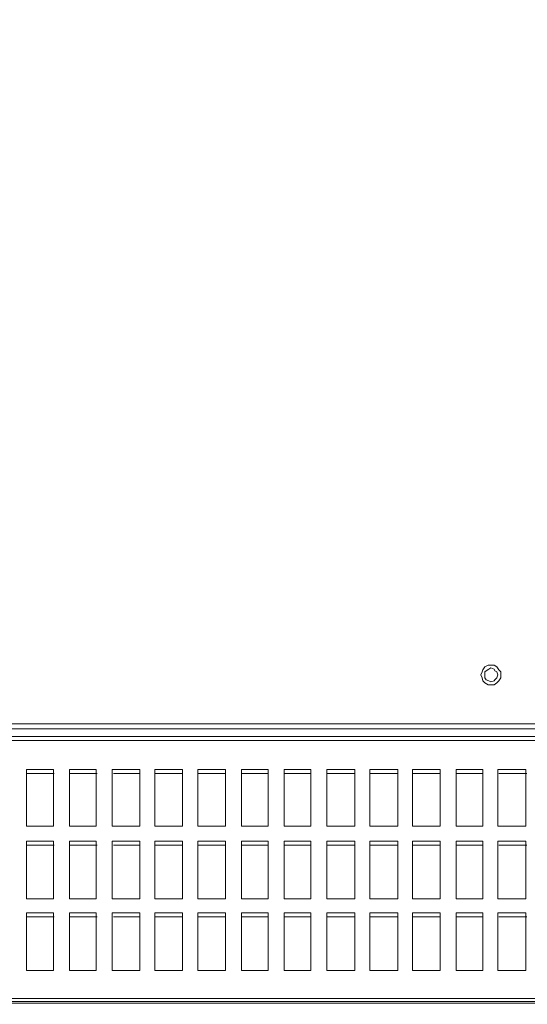
# Model space of a CAD drawing. Units: millimetres. Extents: x 28.4 to 60, y 12.6 to 67.5.
# Drawn here: x 32.5 to 35.7, y 12.6 to 18.8 of the extents above; entities that cross this region are included whole.
import ezdxf

# ---------------------------------------------------------------- set-up
doc = ezdxf.new("R2010")
doc.units = ezdxf.units.MM
doc.header["$MEASUREMENT"] = 0
doc.layers.add('layer 1', color=7, linetype='Continuous')

msp = doc.modelspace()

# ---------------------------------------------------------------- linework, layer by layer
at = {"layer": 'layer 1', "lineweight": 9}
for points, knots in [([(28.5835, 37.2324), (28.5835, 37.2324), (42.3354, 37.2324), (42.3354, 37.2324), (42.3354, 37.2324), (42.3481, 37.2324), (42.3481, 37.2324), (42.3481, 37.2324), (42.3602, 37.2274), (42.3602, 37.2274), (42.3602, 37.2274), (42.3801, 37.2075), (42.3801, 37.2075), (42.3801, 37.2075), (42.3851, 37.1947), (42.3851, 37.1947), (42.3851, 37.1947), (42.3851, 37.1777), (42.3851, 37.1777), (42.3851, 37.1777), (42.3851, 14.4113), (42.3851, 14.4113), (42.3851, 14.4113), (42.3851, 14.3921), (42.3851, 14.3921), (42.3851, 14.3921), (42.3801, 14.38), (42.3801, 14.38), (42.3801, 14.38), (42.3602, 14.368), (42.3602, 14.368), (42.3602, 14.368), (42.3481, 14.3552), (42.3481, 14.3552), (42.3481, 14.3552), (42.3354, 14.3552), (42.3354, 14.3552), (42.3354, 14.3552), (28.5835, 14.3552), (28.5835, 14.3552), (28.5835, 14.3552), (28.5636, 14.3552), (28.5636, 14.3552), (28.5636, 14.3552), (28.5458, 14.368), (28.5458, 14.368), (28.5458, 14.368), (28.5387, 14.38), (28.5387, 14.38), (28.5387, 14.38), (28.5338, 14.3921), (28.5338, 14.3921), (28.5338, 14.3921), (28.5259, 14.4113), (28.5259, 14.4113), (28.5259, 14.4113), (28.5259, 37.1777), (28.5259, 37.1777), (28.5259, 37.1777), (28.5338, 37.1947), (28.5338, 37.1947), (28.5338, 37.1947), (28.5387, 37.2075), (28.5387, 37.2075), (28.5387, 37.2075), (28.5458, 37.2274), (28.5458, 37.2274), (28.5458, 37.2274), (28.5636, 37.2324), (28.5636, 37.2324), (28.5636, 37.2324), (28.5835, 37.2324), (28.5835, 37.2324)], [0, 0, 0, 0, 0.041667, 0.041667, 0.041667, 0.083333, 0.083333, 0.083333, 0.125, 0.125, 0.125, 0.166667, 0.166667, 0.166667, 0.208333, 0.208333, 0.208333, 0.25, 0.25, 0.25, 0.291667, 0.291667, 0.291667, 0.333333, 0.333333, 0.333333, 0.375, 0.375, 0.375, 0.416667, 0.416667, 0.416667, 0.458333, 0.458333, 0.458333, 0.5, 0.5, 0.5, 0.541667, 0.541667, 0.541667, 0.583333, 0.583333, 0.583333, 0.625, 0.625, 0.625, 0.666667, 0.666667, 0.666667, 0.708333, 0.708333, 0.708333, 0.75, 0.75, 0.75, 0.791667, 0.791667, 0.791667, 0.833333, 0.833333, 0.833333, 0.875, 0.875, 0.875, 0.916667, 0.916667, 0.916667, 0.958333, 0.958333, 0.958333, 1, 1, 1, 1]), ([(35.5177, 14.689), (35.5177, 14.689), (35.5177, 14.7075), (35.5177, 14.7075), (35.5177, 14.7075), (35.5049, 14.7202), (35.5049, 14.7202), (35.5049, 14.7202), (35.4928, 14.7387), (35.4928, 14.7387), (35.4928, 14.7387), (35.4758, 14.7508), (35.4758, 14.7508), (35.4758, 14.7508), (35.4559, 14.7508), (35.4559, 14.7508), (35.4559, 14.7508), (35.4381, 14.7508), (35.4381, 14.7508), (35.4381, 14.7508), (35.4182, 14.7387), (35.4182, 14.7387), (35.4182, 14.7387), (35.4062, 14.7202), (35.4062, 14.7202), (35.4062, 14.7202), (35.4012, 14.7075), (35.4012, 14.7075), (35.4012, 14.7075), (35.3941, 14.689), (35.3941, 14.689), (35.3941, 14.689), (35.4012, 14.6705), (35.4012, 14.6705), (35.4012, 14.6705), (35.4062, 14.6521), (35.4062, 14.6521), (35.4062, 14.6521), (35.4182, 14.64), (35.4182, 14.64), (35.4182, 14.64), (35.4381, 14.6272), (35.4381, 14.6272), (35.4381, 14.6272), (35.4559, 14.6272), (35.4559, 14.6272), (35.4559, 14.6272), (35.4758, 14.6272), (35.4758, 14.6272), (35.4758, 14.6272), (35.4928, 14.64), (35.4928, 14.64), (35.4928, 14.64), (35.5049, 14.6521), (35.5049, 14.6521), (35.5049, 14.6521), (35.5177, 14.6705), (35.5177, 14.6705), (35.5177, 14.6705), (35.5177, 14.689), (35.5177, 14.689)], [0, 0, 0, 0, 0.05, 0.05, 0.05, 0.1, 0.1, 0.1, 0.15, 0.15, 0.15, 0.2, 0.2, 0.2, 0.25, 0.25, 0.25, 0.3, 0.3, 0.3, 0.35, 0.35, 0.35, 0.4, 0.4, 0.4, 0.45, 0.45, 0.45, 0.5, 0.5, 0.5, 0.55, 0.55, 0.55, 0.6, 0.6, 0.6, 0.65, 0.65, 0.65, 0.7, 0.7, 0.7, 0.75, 0.75, 0.75, 0.8, 0.8, 0.8, 0.85, 0.85, 0.85, 0.9, 0.9, 0.9, 0.95, 0.95, 0.95, 1, 1, 1, 1]), ([(35.4999, 14.689), (35.4999, 14.689), (35.4928, 14.7075), (35.4928, 14.7075), (35.4928, 14.7075), (35.4807, 14.7138), (35.4807, 14.7138), (35.4807, 14.7138), (35.4758, 14.7259), (35.4758, 14.7259), (35.4758, 14.7259), (35.4559, 14.7323), (35.4559, 14.7323), (35.4559, 14.7323), (35.4431, 14.7259), (35.4431, 14.7259), (35.4431, 14.7259), (35.426, 14.7138), (35.426, 14.7138), (35.426, 14.7138), (35.4182, 14.7075), (35.4182, 14.7075), (35.4182, 14.7075), (35.4182, 14.689), (35.4182, 14.689), (35.4182, 14.689), (35.4182, 14.6705), (35.4182, 14.6705), (35.4182, 14.6705), (35.426, 14.6584), (35.426, 14.6584), (35.426, 14.6584), (35.4431, 14.6521), (35.4431, 14.6521), (35.4431, 14.6521), (35.4559, 14.6457), (35.4559, 14.6457), (35.4559, 14.6457), (35.4758, 14.6521), (35.4758, 14.6521), (35.4758, 14.6521), (35.4807, 14.6584), (35.4807, 14.6584), (35.4807, 14.6584), (35.4928, 14.6705), (35.4928, 14.6705), (35.4928, 14.6705), (35.4999, 14.689), (35.4999, 14.689)], [0, 0, 0, 0, 0.0625, 0.0625, 0.0625, 0.125, 0.125, 0.125, 0.1875, 0.1875, 0.1875, 0.25, 0.25, 0.25, 0.3125, 0.3125, 0.3125, 0.375, 0.375, 0.375, 0.4375, 0.4375, 0.4375, 0.5, 0.5, 0.5, 0.5625, 0.5625, 0.5625, 0.625, 0.625, 0.625, 0.6875, 0.6875, 0.6875, 0.75, 0.75, 0.75, 0.8125, 0.8125, 0.8125, 0.875, 0.875, 0.875, 0.9375, 0.9375, 0.9375, 1, 1, 1, 1]), ([(29.3228, 14.3552), (29.3228, 14.3552), (29.3228, 14.3864), (29.3228, 14.3864), (29.3228, 14.3864), (41.5882, 14.3864), (41.5882, 14.3864), (41.5882, 14.3864), (41.5882, 14.3552), (41.5882, 14.3552)], [0, 0, 0, 0, 0.333333, 0.333333, 0.333333, 0.666667, 0.666667, 0.666667, 1, 1, 1, 1]), ([(28.4151, 14.2934), (28.4151, 14.2934), (28.4102, 14.2813), (28.4102, 14.2813), (28.4102, 14.2813), (42.5016, 14.2813), (42.5016, 14.2813), (42.5016, 14.2813), (42.5016, 14.2749), (42.5016, 14.2749), (42.5016, 14.2749), (42.5016, 12.6868), (42.5016, 12.6868), (42.5016, 12.6868), (42.5016, 12.6804), (42.5016, 12.6804), (42.5016, 12.6804), (42.5016, 12.6619), (42.5016, 12.6619), (42.5016, 12.6619), (28.4102, 12.6619), (28.4102, 12.6619), (28.4102, 12.6619), (28.4102, 12.6804), (28.4102, 12.6804), (28.4102, 12.6804), (42.5016, 12.6804), (42.5016, 12.6804)], [0, 0, 0, 0, 0.111111, 0.111111, 0.111111, 0.222222, 0.222222, 0.222222, 0.333333, 0.333333, 0.333333, 0.444444, 0.444444, 0.444444, 0.555556, 0.555556, 0.555556, 0.666667, 0.666667, 0.666667, 0.777778, 0.777778, 0.777778, 0.888889, 0.888889, 0.888889, 1, 1, 1, 1]), ([(32.7392, 13.75), (32.7392, 13.75), (32.7392, 14.1023), (32.7392, 14.1023), (32.7392, 14.1023), (32.5708, 14.1023), (32.5708, 14.1023), (32.5708, 14.1023), (32.5708, 13.75), (32.5708, 13.75), (32.5708, 13.75), (32.7392, 13.75), (32.7392, 13.75)], [0, 0, 0, 0, 0.25, 0.25, 0.25, 0.5, 0.5, 0.5, 0.75, 0.75, 0.75, 1, 1, 1, 1]), ([(33.0041, 13.75), (33.0041, 13.75), (33.0041, 14.1023), (33.0041, 14.1023), (33.0041, 14.1023), (32.8386, 14.1023), (32.8386, 14.1023), (32.8386, 14.1023), (32.8386, 13.75), (32.8386, 13.75), (32.8386, 13.75), (33.0041, 13.75), (33.0041, 13.75)], [0, 0, 0, 0, 0.25, 0.25, 0.25, 0.5, 0.5, 0.5, 0.75, 0.75, 0.75, 1, 1, 1, 1]), ([(33.2761, 13.75), (33.2761, 13.75), (33.2761, 14.1023), (33.2761, 14.1023), (33.2761, 14.1023), (33.1028, 14.1023), (33.1028, 14.1023), (33.1028, 14.1023), (33.1028, 13.75), (33.1028, 13.75), (33.1028, 13.75), (33.2761, 13.75), (33.2761, 13.75)], [0, 0, 0, 0, 0.25, 0.25, 0.25, 0.5, 0.5, 0.5, 0.75, 0.75, 0.75, 1, 1, 1, 1]), ([(33.541, 13.75), (33.541, 13.75), (33.541, 14.1023), (33.541, 14.1023), (33.541, 14.1023), (33.3677, 14.1023), (33.3677, 14.1023), (33.3677, 14.1023), (33.3677, 13.75), (33.3677, 13.75), (33.3677, 13.75), (33.541, 13.75), (33.541, 13.75)], [0, 0, 0, 0, 0.25, 0.25, 0.25, 0.5, 0.5, 0.5, 0.75, 0.75, 0.75, 1, 1, 1, 1]), ([(33.8081, 13.75), (33.8081, 13.75), (33.8081, 14.1023), (33.8081, 14.1023), (33.8081, 14.1023), (33.6348, 14.1023), (33.6348, 14.1023), (33.6348, 14.1023), (33.6348, 13.75), (33.6348, 13.75), (33.6348, 13.75), (33.8081, 13.75), (33.8081, 13.75)], [0, 0, 0, 0, 0.25, 0.25, 0.25, 0.5, 0.5, 0.5, 0.75, 0.75, 0.75, 1, 1, 1, 1]), ([(34.073, 13.75), (34.073, 13.75), (34.073, 14.1023), (34.073, 14.1023), (34.073, 14.1023), (33.9068, 14.1023), (33.9068, 14.1023), (33.9068, 14.1023), (33.9068, 13.75), (33.9068, 13.75), (33.9068, 13.75), (34.073, 13.75), (34.073, 13.75)], [0, 0, 0, 0, 0.25, 0.25, 0.25, 0.5, 0.5, 0.5, 0.75, 0.75, 0.75, 1, 1, 1, 1]), ([(34.3372, 13.75), (34.3372, 13.75), (34.3372, 14.1023), (34.3372, 14.1023), (34.3372, 14.1023), (34.1717, 14.1023), (34.1717, 14.1023), (34.1717, 14.1023), (34.1717, 13.75), (34.1717, 13.75), (34.1717, 13.75), (34.3372, 13.75), (34.3372, 13.75)], [0, 0, 0, 0, 0.25, 0.25, 0.25, 0.5, 0.5, 0.5, 0.75, 0.75, 0.75, 1, 1, 1, 1]), ([(34.61, 13.75), (34.61, 13.75), (34.61, 14.1023), (34.61, 14.1023), (34.61, 14.1023), (34.4367, 14.1023), (34.4367, 14.1023), (34.4367, 14.1023), (34.4367, 13.75), (34.4367, 13.75), (34.4367, 13.75), (34.61, 13.75), (34.61, 13.75)], [0, 0, 0, 0, 0.25, 0.25, 0.25, 0.5, 0.5, 0.5, 0.75, 0.75, 0.75, 1, 1, 1, 1]), ([(34.877, 13.75), (34.877, 13.75), (34.877, 14.1023), (34.877, 14.1023), (34.877, 14.1023), (34.7037, 14.1023), (34.7037, 14.1023), (34.7037, 14.1023), (34.7037, 13.75), (34.7037, 13.75), (34.7037, 13.75), (34.877, 13.75), (34.877, 13.75)], [0, 0, 0, 0, 0.25, 0.25, 0.25, 0.5, 0.5, 0.5, 0.75, 0.75, 0.75, 1, 1, 1, 1]), ([(35.1412, 13.75), (35.1412, 13.75), (35.1412, 14.1023), (35.1412, 14.1023), (35.1412, 14.1023), (34.9686, 14.1023), (34.9686, 14.1023), (34.9686, 14.1023), (34.9686, 13.75), (34.9686, 13.75), (34.9686, 13.75), (35.1412, 13.75), (35.1412, 13.75)], [0, 0, 0, 0, 0.25, 0.25, 0.25, 0.5, 0.5, 0.5, 0.75, 0.75, 0.75, 1, 1, 1, 1]), ([(35.4062, 13.75), (35.4062, 13.75), (35.4062, 14.1023), (35.4062, 14.1023), (35.4062, 14.1023), (35.2407, 14.1023), (35.2407, 14.1023), (35.2407, 14.1023), (35.2407, 13.75), (35.2407, 13.75), (35.2407, 13.75), (35.4062, 13.75), (35.4062, 13.75)], [0, 0, 0, 0, 0.25, 0.25, 0.25, 0.5, 0.5, 0.5, 0.75, 0.75, 0.75, 1, 1, 1, 1]), ([(35.6732, 13.75), (35.6732, 13.75), (35.6732, 14.1023), (35.6732, 14.1023), (35.6732, 14.1023), (35.4999, 14.1023), (35.4999, 14.1023), (35.4999, 14.1023), (35.4999, 13.75), (35.4999, 13.75), (35.4999, 13.75), (35.6732, 13.75), (35.6732, 13.75)], [0, 0, 0, 0, 0.25, 0.25, 0.25, 0.5, 0.5, 0.5, 0.75, 0.75, 0.75, 1, 1, 1, 1]), ([(32.7392, 13.2983), (32.7392, 13.2983), (32.7392, 13.657), (32.7392, 13.657), (32.7392, 13.657), (32.5708, 13.657), (32.5708, 13.657), (32.5708, 13.657), (32.5708, 13.2983), (32.5708, 13.2983), (32.5708, 13.2983), (32.7392, 13.2983), (32.7392, 13.2983)], [0, 0, 0, 0, 0.25, 0.25, 0.25, 0.5, 0.5, 0.5, 0.75, 0.75, 0.75, 1, 1, 1, 1]), ([(33.0041, 13.2983), (33.0041, 13.2983), (33.0041, 13.657), (33.0041, 13.657), (33.0041, 13.657), (32.8386, 13.657), (32.8386, 13.657), (32.8386, 13.657), (32.8386, 13.2983), (32.8386, 13.2983), (32.8386, 13.2983), (33.0041, 13.2983), (33.0041, 13.2983)], [0, 0, 0, 0, 0.25, 0.25, 0.25, 0.5, 0.5, 0.5, 0.75, 0.75, 0.75, 1, 1, 1, 1]), ([(33.2761, 13.2983), (33.2761, 13.2983), (33.2761, 13.657), (33.2761, 13.657), (33.2761, 13.657), (33.1028, 13.657), (33.1028, 13.657), (33.1028, 13.657), (33.1028, 13.2983), (33.1028, 13.2983), (33.1028, 13.2983), (33.2761, 13.2983), (33.2761, 13.2983)], [0, 0, 0, 0, 0.25, 0.25, 0.25, 0.5, 0.5, 0.5, 0.75, 0.75, 0.75, 1, 1, 1, 1]), ([(33.541, 13.2983), (33.541, 13.2983), (33.541, 13.657), (33.541, 13.657), (33.541, 13.657), (33.3677, 13.657), (33.3677, 13.657), (33.3677, 13.657), (33.3677, 13.2983), (33.3677, 13.2983), (33.3677, 13.2983), (33.541, 13.2983), (33.541, 13.2983)], [0, 0, 0, 0, 0.25, 0.25, 0.25, 0.5, 0.5, 0.5, 0.75, 0.75, 0.75, 1, 1, 1, 1]), ([(33.8081, 13.2983), (33.8081, 13.2983), (33.8081, 13.657), (33.8081, 13.657), (33.8081, 13.657), (33.6348, 13.657), (33.6348, 13.657), (33.6348, 13.657), (33.6348, 13.2983), (33.6348, 13.2983), (33.6348, 13.2983), (33.8081, 13.2983), (33.8081, 13.2983)], [0, 0, 0, 0, 0.25, 0.25, 0.25, 0.5, 0.5, 0.5, 0.75, 0.75, 0.75, 1, 1, 1, 1]), ([(34.073, 13.2983), (34.073, 13.2983), (34.073, 13.657), (34.073, 13.657), (34.073, 13.657), (33.9068, 13.657), (33.9068, 13.657), (33.9068, 13.657), (33.9068, 13.2983), (33.9068, 13.2983), (33.9068, 13.2983), (34.073, 13.2983), (34.073, 13.2983)], [0, 0, 0, 0, 0.25, 0.25, 0.25, 0.5, 0.5, 0.5, 0.75, 0.75, 0.75, 1, 1, 1, 1]), ([(34.3372, 13.2983), (34.3372, 13.2983), (34.3372, 13.657), (34.3372, 13.657), (34.3372, 13.657), (34.1717, 13.657), (34.1717, 13.657), (34.1717, 13.657), (34.1717, 13.2983), (34.1717, 13.2983), (34.1717, 13.2983), (34.3372, 13.2983), (34.3372, 13.2983)], [0, 0, 0, 0, 0.25, 0.25, 0.25, 0.5, 0.5, 0.5, 0.75, 0.75, 0.75, 1, 1, 1, 1]), ([(34.61, 13.2983), (34.61, 13.2983), (34.61, 13.657), (34.61, 13.657), (34.61, 13.657), (34.4367, 13.657), (34.4367, 13.657), (34.4367, 13.657), (34.4367, 13.2983), (34.4367, 13.2983), (34.4367, 13.2983), (34.61, 13.2983), (34.61, 13.2983)], [0, 0, 0, 0, 0.25, 0.25, 0.25, 0.5, 0.5, 0.5, 0.75, 0.75, 0.75, 1, 1, 1, 1]), ([(34.877, 13.2983), (34.877, 13.2983), (34.877, 13.657), (34.877, 13.657), (34.877, 13.657), (34.7037, 13.657), (34.7037, 13.657), (34.7037, 13.657), (34.7037, 13.2983), (34.7037, 13.2983), (34.7037, 13.2983), (34.877, 13.2983), (34.877, 13.2983)], [0, 0, 0, 0, 0.25, 0.25, 0.25, 0.5, 0.5, 0.5, 0.75, 0.75, 0.75, 1, 1, 1, 1]), ([(35.1412, 13.2983), (35.1412, 13.2983), (35.1412, 13.657), (35.1412, 13.657), (35.1412, 13.657), (34.9686, 13.657), (34.9686, 13.657), (34.9686, 13.657), (34.9686, 13.2983), (34.9686, 13.2983), (34.9686, 13.2983), (35.1412, 13.2983), (35.1412, 13.2983)], [0, 0, 0, 0, 0.25, 0.25, 0.25, 0.5, 0.5, 0.5, 0.75, 0.75, 0.75, 1, 1, 1, 1]), ([(35.4062, 13.2983), (35.4062, 13.2983), (35.4062, 13.657), (35.4062, 13.657), (35.4062, 13.657), (35.2407, 13.657), (35.2407, 13.657), (35.2407, 13.657), (35.2407, 13.2983), (35.2407, 13.2983), (35.2407, 13.2983), (35.4062, 13.2983), (35.4062, 13.2983)], [0, 0, 0, 0, 0.25, 0.25, 0.25, 0.5, 0.5, 0.5, 0.75, 0.75, 0.75, 1, 1, 1, 1]), ([(35.6732, 13.2983), (35.6732, 13.2983), (35.6732, 13.657), (35.6732, 13.657), (35.6732, 13.657), (35.4999, 13.657), (35.4999, 13.657), (35.4999, 13.657), (35.4999, 13.2983), (35.4999, 13.2983), (35.4999, 13.2983), (35.6732, 13.2983), (35.6732, 13.2983)], [0, 0, 0, 0, 0.25, 0.25, 0.25, 0.5, 0.5, 0.5, 0.75, 0.75, 0.75, 1, 1, 1, 1]), ([(32.7392, 12.8537), (32.7392, 12.8537), (32.7392, 13.2117), (32.7392, 13.2117), (32.7392, 13.2117), (32.5708, 13.2117), (32.5708, 13.2117), (32.5708, 13.2117), (32.5708, 12.8537), (32.5708, 12.8537), (32.5708, 12.8537), (32.7392, 12.8537), (32.7392, 12.8537)], [0, 0, 0, 0, 0.25, 0.25, 0.25, 0.5, 0.5, 0.5, 0.75, 0.75, 0.75, 1, 1, 1, 1]), ([(33.0041, 12.8537), (33.0041, 12.8537), (33.0041, 13.2117), (33.0041, 13.2117), (33.0041, 13.2117), (32.8386, 13.2117), (32.8386, 13.2117), (32.8386, 13.2117), (32.8386, 12.8537), (32.8386, 12.8537), (32.8386, 12.8537), (33.0041, 12.8537), (33.0041, 12.8537)], [0, 0, 0, 0, 0.25, 0.25, 0.25, 0.5, 0.5, 0.5, 0.75, 0.75, 0.75, 1, 1, 1, 1]), ([(33.2761, 12.8537), (33.2761, 12.8537), (33.2761, 13.2117), (33.2761, 13.2117), (33.2761, 13.2117), (33.1028, 13.2117), (33.1028, 13.2117), (33.1028, 13.2117), (33.1028, 12.8537), (33.1028, 12.8537), (33.1028, 12.8537), (33.2761, 12.8537), (33.2761, 12.8537)], [0, 0, 0, 0, 0.25, 0.25, 0.25, 0.5, 0.5, 0.5, 0.75, 0.75, 0.75, 1, 1, 1, 1]), ([(33.541, 12.8537), (33.541, 12.8537), (33.541, 13.2117), (33.541, 13.2117), (33.541, 13.2117), (33.3677, 13.2117), (33.3677, 13.2117), (33.3677, 13.2117), (33.3677, 12.8537), (33.3677, 12.8537), (33.3677, 12.8537), (33.541, 12.8537), (33.541, 12.8537)], [0, 0, 0, 0, 0.25, 0.25, 0.25, 0.5, 0.5, 0.5, 0.75, 0.75, 0.75, 1, 1, 1, 1]), ([(33.8081, 12.8537), (33.8081, 12.8537), (33.8081, 13.2117), (33.8081, 13.2117), (33.8081, 13.2117), (33.6348, 13.2117), (33.6348, 13.2117), (33.6348, 13.2117), (33.6348, 12.8537), (33.6348, 12.8537), (33.6348, 12.8537), (33.8081, 12.8537), (33.8081, 12.8537)], [0, 0, 0, 0, 0.25, 0.25, 0.25, 0.5, 0.5, 0.5, 0.75, 0.75, 0.75, 1, 1, 1, 1]), ([(34.073, 12.8537), (34.073, 12.8537), (34.073, 13.2117), (34.073, 13.2117), (34.073, 13.2117), (33.9068, 13.2117), (33.9068, 13.2117), (33.9068, 13.2117), (33.9068, 12.8537), (33.9068, 12.8537), (33.9068, 12.8537), (34.073, 12.8537), (34.073, 12.8537)], [0, 0, 0, 0, 0.25, 0.25, 0.25, 0.5, 0.5, 0.5, 0.75, 0.75, 0.75, 1, 1, 1, 1]), ([(34.3372, 12.8537), (34.3372, 12.8537), (34.3372, 13.2117), (34.3372, 13.2117), (34.3372, 13.2117), (34.1717, 13.2117), (34.1717, 13.2117), (34.1717, 13.2117), (34.1717, 12.8537), (34.1717, 12.8537), (34.1717, 12.8537), (34.3372, 12.8537), (34.3372, 12.8537)], [0, 0, 0, 0, 0.25, 0.25, 0.25, 0.5, 0.5, 0.5, 0.75, 0.75, 0.75, 1, 1, 1, 1]), ([(34.61, 12.8537), (34.61, 12.8537), (34.61, 13.2117), (34.61, 13.2117), (34.61, 13.2117), (34.4367, 13.2117), (34.4367, 13.2117), (34.4367, 13.2117), (34.4367, 12.8537), (34.4367, 12.8537), (34.4367, 12.8537), (34.61, 12.8537), (34.61, 12.8537)], [0, 0, 0, 0, 0.25, 0.25, 0.25, 0.5, 0.5, 0.5, 0.75, 0.75, 0.75, 1, 1, 1, 1]), ([(34.877, 12.8537), (34.877, 12.8537), (34.877, 13.2117), (34.877, 13.2117), (34.877, 13.2117), (34.7037, 13.2117), (34.7037, 13.2117), (34.7037, 13.2117), (34.7037, 12.8537), (34.7037, 12.8537), (34.7037, 12.8537), (34.877, 12.8537), (34.877, 12.8537)], [0, 0, 0, 0, 0.25, 0.25, 0.25, 0.5, 0.5, 0.5, 0.75, 0.75, 0.75, 1, 1, 1, 1]), ([(35.1412, 12.8537), (35.1412, 12.8537), (35.1412, 13.2117), (35.1412, 13.2117), (35.1412, 13.2117), (34.9686, 13.2117), (34.9686, 13.2117), (34.9686, 13.2117), (34.9686, 12.8537), (34.9686, 12.8537), (34.9686, 12.8537), (35.1412, 12.8537), (35.1412, 12.8537)], [0, 0, 0, 0, 0.25, 0.25, 0.25, 0.5, 0.5, 0.5, 0.75, 0.75, 0.75, 1, 1, 1, 1]), ([(35.4062, 12.8537), (35.4062, 12.8537), (35.4062, 13.2117), (35.4062, 13.2117), (35.4062, 13.2117), (35.2407, 13.2117), (35.2407, 13.2117), (35.2407, 13.2117), (35.2407, 12.8537), (35.2407, 12.8537), (35.2407, 12.8537), (35.4062, 12.8537), (35.4062, 12.8537)], [0, 0, 0, 0, 0.25, 0.25, 0.25, 0.5, 0.5, 0.5, 0.75, 0.75, 0.75, 1, 1, 1, 1]), ([(35.6732, 12.8537), (35.6732, 12.8537), (35.6732, 13.2117), (35.6732, 13.2117), (35.6732, 13.2117), (35.4999, 13.2117), (35.4999, 13.2117), (35.4999, 13.2117), (35.4999, 12.8537), (35.4999, 12.8537), (35.4999, 12.8537), (35.6732, 12.8537), (35.6732, 12.8537)], [0, 0, 0, 0, 0.25, 0.25, 0.25, 0.5, 0.5, 0.5, 0.75, 0.75, 0.75, 1, 1, 1, 1]), ([(29.5828, 12.6868), (29.5828, 12.6868), (29.6077, 12.6435), (29.6077, 12.6435), (29.6077, 12.6435), (28.5835, 12.6435), (28.5835, 12.6435), (28.5835, 12.6435), (28.5835, 12.6499), (28.5835, 12.6499), (28.5835, 12.6499), (29.6077, 12.6499), (29.6077, 12.6499), (29.6077, 12.6499), (41.3041, 12.6499), (41.3041, 12.6499), (41.3041, 12.6499), (42.0335, 12.6499), (42.0335, 12.6499)], [0, 0, 0, 0, 0.166667, 0.166667, 0.166667, 0.333333, 0.333333, 0.333333, 0.5, 0.5, 0.5, 0.666667, 0.666667, 0.666667, 0.833333, 0.833333, 0.833333, 1, 1, 1, 1])]:
    msp.add_open_spline(points, degree=3, knots=knots, dxfattribs=at)
for points in [[(42.4888, 14.3062), (42.4888, 14.3062), (28.4223, 14.3062), (28.4223, 14.3062)], [(32.7441, 14.0775), (32.7441, 14.0775), (32.5708, 14.0775), (32.5708, 14.0775)], [(33.0112, 14.0775), (33.0112, 14.0775), (32.8386, 14.0775), (32.8386, 14.0775)], [(33.2761, 14.0775), (33.2761, 14.0775), (33.1106, 14.0775), (33.1106, 14.0775)], [(33.541, 14.0775), (33.541, 14.0775), (33.3677, 14.0775), (33.3677, 14.0775)], [(33.8081, 14.0775), (33.8081, 14.0775), (33.6348, 14.0775), (33.6348, 14.0775)], [(34.073, 14.0775), (34.073, 14.0775), (33.9068, 14.0775), (33.9068, 14.0775)], [(34.3372, 14.0775), (34.3372, 14.0775), (34.1717, 14.0775), (34.1717, 14.0775)], [(34.61, 14.0775), (34.61, 14.0775), (34.4367, 14.0775), (34.4367, 14.0775)], [(34.877, 14.0775), (34.877, 14.0775), (34.7037, 14.0775), (34.7037, 14.0775)], [(35.1412, 14.0775), (35.1412, 14.0775), (34.9686, 14.0775), (34.9686, 14.0775)], [(35.4062, 14.0775), (35.4062, 14.0775), (35.2407, 14.0775), (35.2407, 14.0775)], [(35.6782, 14.0775), (35.6782, 14.0775), (35.5049, 14.0775), (35.5049, 14.0775)], [(32.7441, 13.6321), (32.7441, 13.6321), (32.5708, 13.6321), (32.5708, 13.6321)], [(33.0112, 13.6321), (33.0112, 13.6321), (32.8386, 13.6321), (32.8386, 13.6321)], [(33.2761, 13.6321), (33.2761, 13.6321), (33.1106, 13.6321), (33.1106, 13.6321)], [(33.541, 13.6321), (33.541, 13.6321), (33.3677, 13.6321), (33.3677, 13.6321)], [(33.8081, 13.6321), (33.8081, 13.6321), (33.6348, 13.6321), (33.6348, 13.6321)], [(34.073, 13.6321), (34.073, 13.6321), (33.9068, 13.6321), (33.9068, 13.6321)], [(34.3372, 13.6321), (34.3372, 13.6321), (34.1717, 13.6321), (34.1717, 13.6321)], [(34.61, 13.6321), (34.61, 13.6321), (34.4367, 13.6321), (34.4367, 13.6321)], [(34.877, 13.6321), (34.877, 13.6321), (34.7037, 13.6321), (34.7037, 13.6321)], [(35.1412, 13.6321), (35.1412, 13.6321), (34.9686, 13.6321), (34.9686, 13.6321)], [(35.4062, 13.6321), (35.4062, 13.6321), (35.2407, 13.6321), (35.2407, 13.6321)], [(35.6782, 13.6321), (35.6782, 13.6321), (35.5049, 13.6321), (35.5049, 13.6321)], [(32.7441, 13.1875), (32.7441, 13.1875), (32.5708, 13.1875), (32.5708, 13.1875)], [(33.0112, 13.1875), (33.0112, 13.1875), (32.8386, 13.1875), (32.8386, 13.1875)], [(33.2761, 13.1875), (33.2761, 13.1875), (33.1106, 13.1875), (33.1106, 13.1875)], [(33.541, 13.1875), (33.541, 13.1875), (33.3677, 13.1875), (33.3677, 13.1875)], [(33.8081, 13.1875), (33.8081, 13.1875), (33.6348, 13.1875), (33.6348, 13.1875)], [(34.073, 13.1875), (34.073, 13.1875), (33.9068, 13.1875), (33.9068, 13.1875)], [(34.3372, 13.1875), (34.3372, 13.1875), (34.1717, 13.1875), (34.1717, 13.1875)], [(34.61, 13.1875), (34.61, 13.1875), (34.4367, 13.1875), (34.4367, 13.1875)], [(34.877, 13.1875), (34.877, 13.1875), (34.7037, 13.1875), (34.7037, 13.1875)], [(35.1412, 13.1875), (35.1412, 13.1875), (34.9686, 13.1875), (34.9686, 13.1875)], [(35.4062, 13.1875), (35.4062, 13.1875), (35.2407, 13.1875), (35.2407, 13.1875)], [(35.6782, 13.1875), (35.6782, 13.1875), (35.5049, 13.1875), (35.5049, 13.1875)]]:
    msp.add_open_spline(points, degree=3, dxfattribs=at)

doc.saveas('drawing.dxf')
